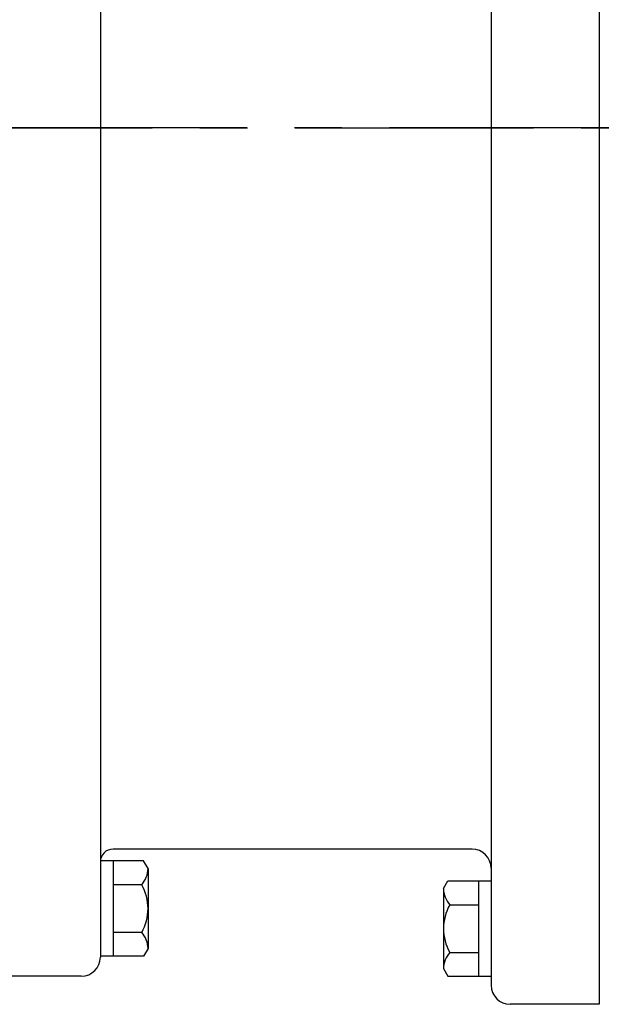
# Model space of a CAD drawing. Extents: x 1742 to 3591, y 0 to 1308.
# Drawn here: x 2307 to 2399, y 586 to 741 of the extents above; entities that cross this region are included whole.
import ezdxf

# ---------------------------------------------------------------- set-up
doc = ezdxf.new("R2010")
doc.units = 0
doc.header["$LTSCALE"] = 10
doc.header["$MEASUREMENT"] = 0
doc.linetypes.add('CENTER', pattern=[2, 1.25, -0.25, 0.25, -0.25])
doc.layers.get('0').update_dxf_attribs({"linetype": 'CONTINUOUS'})
doc.layers.add('CENTER', color=1, linetype='CENTER')

msp = doc.modelspace()

# ---------------------------------------------------------------- linework, layer by layer
for p, q in [((2381.45231, 876.25068), (2381.45231, 589.25068)), ((2398.45231, 876.70458), (2398.45231, 586.25068)), ((2319.95231, 854.66668), (2319.95231, 593.66668)), ((2378.45231, 610.66668), (2321.95231, 610.66668)), ((2326.75629, 608.81889), (2319.95231, 608.81889)), ((2321.95231, 608.81889), (2321.95231, 593.8078)), ((2327.45231, 607.61334), (2326.75629, 608.81889)), ((2327.45231, 607.61334), (2327.45231, 595.01334)), ((2326.45091, 605.06612), (2321.95231, 605.06612)), ((2373.95231, 604.46058), (2374.64833, 605.66613)), ((2373.95231, 604.46058), (2373.95231, 591.86058)), ((2374.64833, 605.66613), (2381.45231, 605.66613)), ((2379.45231, 605.66613), (2379.45231, 590.65503)), ((2374.95371, 601.91335), (2379.45231, 601.91335)), ((2326.45091, 597.56057), (2321.95231, 597.56057)), ((2327.45231, 595.01334), (2326.75629, 593.8078)), ((2326.75629, 593.8078), (2319.95231, 593.8078)), ((2374.95371, 594.40781), (2379.45231, 594.40781)), ((2373.95231, 591.86058), (2374.64833, 590.65503)), ((2316.95231, 590.66668), (2304.95231, 590.66668)), ((2374.64833, 590.65503), (2381.45231, 590.65503)), ((2398.45231, 586.25068), (2384.45231, 586.25068))]:
    msp.add_line(p, q)
for centre, radius, start, end in [((2321.95231, 608.66668), 2, 90, 180), ((2378.45231, 607.66668), 3, 0, 90), ((2323.52282, 607.68771), 3.9302, 318.1611715, 358.91584), ((2319.91982, 601.31334), 7.53249, 330.1182667, 29.8817333), ((2377.88181, 604.53494), 3.9302, 181.08416, 221.8388285), ((2381.4848, 598.16058), 7.53249, 150.1182667, 209.8817333), ((2323.52282, 594.93898), 3.9302, 1.08416, 41.8388285), ((2316.95231, 593.66668), 3, 270, 0), ((2377.88181, 591.78622), 3.9302, 138.1611715, 178.91584), ((2384.45231, 589.25068), 3, 180, 270)]:
    msp.add_arc(centre, radius, start, end)
at = {"layer": 'CENTER', "ltscale": 3}
for p, q in [((1930.61558, 724.16668), (2476.32094, 724.16668)), ((2402.98239, 724.16668), (2297.22478, 724.16668))]:
    msp.add_line(p, q, dxfattribs=at)

doc.saveas('drawing.dxf')
